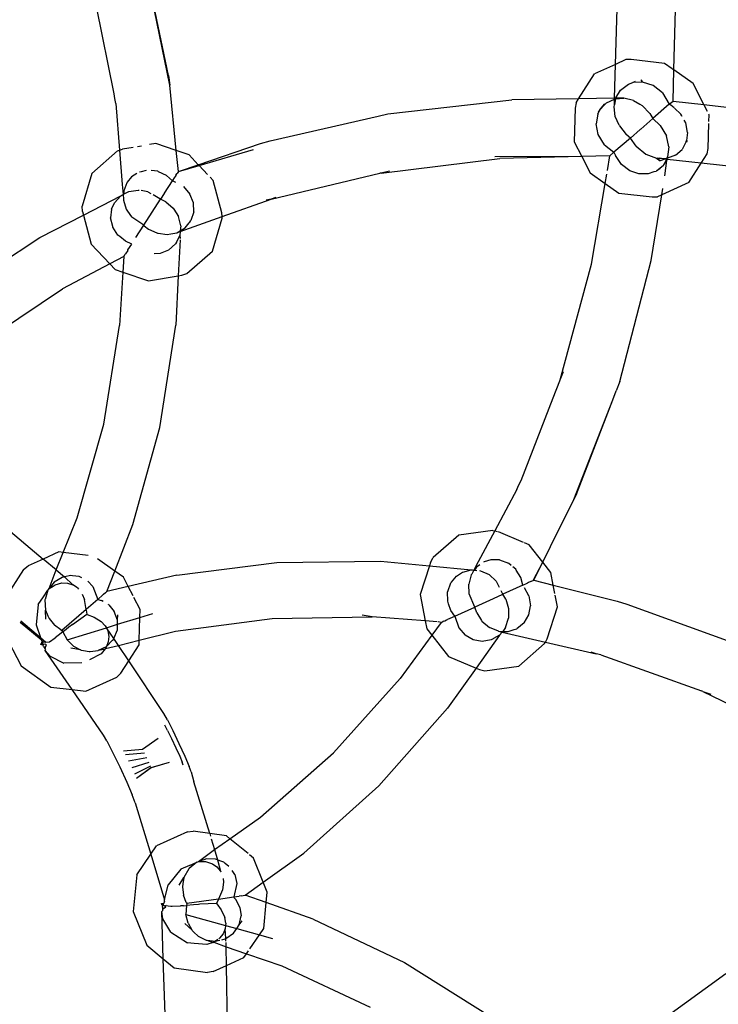
# Model space of a CAD drawing. Extents: x -14490 to 14490, y -8280 to 8280.
# Drawn here: x -10892 to -10834, y 438 to 520 of the extents above; entities that cross this region are included whole.
import ezdxf

# ---------------------------------------------------------------- set-up
doc = ezdxf.new("R2010")
doc.units = 0
doc.layers.get('0').update_dxf_attribs({"linetype": 'CONTINUOUS'})

# ---------------------------------------------------------------- blocks, each defined once
blk = doc.blocks.new('006632')
for p, q in [((-10879.374, 514.648), (-10881.212, 523.729)), ((-10879.491, 515.471), (-10881.212, 523.729)), ((-10837.306, 515.922), (-10837.114, 523.348)), ((-10842.184, 516.389), (-10841.995, 522.325)), ((-10884.003, 513.935), (-10885.481, 521.215)), ((-10842.184, 516.389), (-10843.925, 515.594)), ((-10842.275, 513.554), (-10842.184, 516.389)), ((-10841.327, 516.781), (-10842.184, 516.389)), ((-10840.873, 516.797), (-10841.327, 516.781)), ((-10838.08, 516.47), (-10840.873, 516.797)), ((-10837.443, 516.018), (-10838.08, 516.47)), ((-10879.491, 515.471), (-10879.374, 514.648)), ((-10845.265, 513.509), (-10843.925, 515.594)), ((-10837.306, 515.922), (-10837.418, 516.001)), ((-10837.374, 513.33), (-10837.306, 515.922)), ((-10835.698, 514.781), (-10837.306, 515.922)), ((-10878.832, 509.194), (-10879.374, 514.648)), ((-10841.768, 514.239), (-10841.105, 514.734)), ((-10841.105, 514.734), (-10840.731, 514.867)), ((-10840.731, 514.867), (-10840.518, 514.982)), ((-10839.971, 514.912), (-10840.731, 514.867)), ((-10839.971, 514.912), (-10840.013, 515.101)), ((-10839.914, 514.916), (-10840.013, 515.101)), ((-10839.914, 514.916), (-10839.971, 514.912)), ((-10839.043, 514.636), (-10839.914, 514.916)), ((-10838.254, 514.001), (-10839.043, 514.636)), ((-10834.798, 513.027), (-10835.698, 514.781)), ((-10883.968, 513.529), (-10884.003, 513.935)), ((-10842.152, 513.599), (-10841.768, 514.239)), ((-10838.254, 514.001), (-10837.688, 513.057)), ((-10883.886, 513.112), (-10883.968, 513.529)), ((-10883.886, 513.112), (-10883.572, 509.214)), ((-10861.177, 512.248), (-10850.821, 513.426)), ((-10845.265, 513.509), (-10850.821, 513.426)), ((-10845.47, 513.191), (-10845.552, 512.745)), ((-10845.47, 513.191), (-10845.265, 513.509)), ((-10842.275, 513.554), (-10845.265, 513.509)), ((-10843.486, 512.596), (-10843.086, 513.072)), ((-10843.486, 512.596), (-10843.062, 513.047)), ((-10843.086, 513.072), (-10843.062, 513.047)), ((-10843.044, 513.067), (-10843.086, 513.072)), ((-10843.044, 513.067), (-10843.086, 513.072)), ((-10843.062, 513.047), (-10843.044, 513.067)), ((-10843.044, 513.067), (-10842.927, 513.191)), ((-10842.927, 513.191), (-10842.277, 513.49)), ((-10842.297, 512.844), (-10842.265, 513.01)), ((-10842.277, 513.49), (-10842.275, 513.554)), ((-10842.265, 513.01), (-10842.277, 513.49)), ((-10842.16, 513.555), (-10842.275, 513.554)), ((-10842.169, 513.511), (-10842.265, 513.01)), ((-10842.245, 513.505), (-10842.169, 513.511)), ((-10842.169, 513.511), (-10841.475, 513.566)), ((-10842.16, 513.555), (-10842.169, 513.511)), ((-10842.152, 513.599), (-10842.16, 513.555)), ((-10841.475, 513.566), (-10842.16, 513.555)), ((-10840.691, 513.372), (-10841.475, 513.566)), ((-10840.691, 513.372), (-10840.145, 513.053)), ((-10840.145, 513.053), (-10839.955, 512.942)), ((-10839.955, 512.942), (-10839.322, 512.298)), ((-10837.688, 513.057), (-10839.051, 511.876)), ((-10837.688, 513.057), (-10837.374, 513.33)), ((-10837.476, 512.924), (-10837.688, 513.057)), ((-10837.413, 512.884), (-10837.476, 512.924)), ((-10837.296, 512.773), (-10837.413, 512.884)), ((-10837.374, 513.33), (-10834.798, 513.027)), ((-10834.798, 513.027), (-10827.42, 512.161)), ((-10834.506, 512.457), (-10834.798, 513.027)), ((-10871.009, 510.019), (-10861.989, 512.069)), ((-10861.989, 512.069), (-10861.177, 512.248)), ((-10845.552, 512.745), (-10845.626, 509.933)), ((-10843.668, 512.223), (-10843.807, 511.42)), ((-10843.668, 512.223), (-10843.486, 512.596)), ((-10843.486, 512.596), (-10843.64, 512.431)), ((-10842.195, 512.041), (-10842.297, 512.844)), ((-10841.877, 511.304), (-10842.195, 512.041)), ((-10839.322, 512.298), (-10839.051, 511.876)), ((-10836.737, 512.244), (-10837.247, 512.727)), ((-10836.65, 512.088), (-10836.737, 512.244)), ((-10836.624, 512.04), (-10836.65, 512.088)), ((-10834.365, 512.183), (-10834.391, 512.234)), ((-10834.38, 511.632), (-10834.365, 512.183)), ((-10843.632, 510.531), (-10843.807, 511.42)), ((-10841.877, 511.304), (-10841.854, 511.251)), ((-10841.854, 511.251), (-10841.285, 510.533)), ((-10839.051, 511.876), (-10840.079, 510.985)), ((-10839.051, 511.876), (-10838.44, 511.289)), ((-10838.44, 511.289), (-10837.923, 510.41)), ((-10836.32, 511.496), (-10836.452, 511.733)), ((-10836.166, 510.706), (-10836.32, 511.496)), ((-10834.439, 509.372), (-10834.385, 511.443)), ((-10843.101, 509.683), (-10843.632, 510.531)), ((-10840.939, 510.24), (-10841.285, 510.533)), ((-10840.116, 510.953), (-10840.939, 510.24)), ((-10840.079, 510.985), (-10840.116, 510.953)), ((-10837.722, 509.492), (-10837.923, 510.41)), ((-10836.166, 510.706), (-10836.258, 510.046)), ((-10881.742, 509.572), (-10882.061, 509.518)), ((-10880.533, 509.778), (-10881.07, 509.687)), ((-10878.832, 509.194), (-10880.533, 509.778)), ((-10876.993, 508.012), (-10871.806, 509.784)), ((-10871.806, 509.784), (-10871.009, 510.019)), ((-10845.626, 509.933), (-10844.996, 508.704)), ((-10843.101, 509.683), (-10842.308, 509.054)), ((-10840.939, 510.24), (-10842.308, 509.054)), ((-10840.45, 509.551), (-10840.939, 510.24)), ((-10836.272, 509.943), (-10836.625, 509.283)), ((-10836.272, 509.943), (-10836.258, 510.046)), ((-10836.272, 509.943), (-10836.201, 509.953)), ((-10836.258, 510.046), (-10836.201, 509.953)), ((-10883.732, 509.159), (-10885.89, 507.288)), ((-10883.732, 509.159), (-10883.572, 509.214)), ((-10883.572, 509.214), (-10883.309, 509.305)), ((-10883.572, 509.214), (-10883.341, 506.348)), ((-10882.416, 509.457), (-10883.309, 509.305)), ((-10878.658, 507.443), (-10878.832, 509.194)), ((-10877.768, 508.828), (-10878.832, 509.194)), ((-10876.993, 508.012), (-10877.768, 508.828)), ((-10876.929, 507.945), (-10872.377, 509.269)), ((-10842.646, 508.761), (-10844.996, 508.704)), ((-10842.856, 507.516), (-10842.646, 508.761)), ((-10842.646, 508.761), (-10842.308, 509.054)), ((-10842.308, 509.054), (-10842.189, 508.784)), ((-10841.666, 508.031), (-10842.189, 508.784)), ((-10840.45, 509.551), (-10839.645, 508.898)), ((-10839.645, 508.898), (-10838.754, 508.557)), ((-10837.187, 508.796), (-10837.843, 508.563)), ((-10837.722, 509.492), (-10837.827, 508.664)), ((-10837.187, 508.796), (-10836.625, 509.283)), ((-10835.026, 508.138), (-10834.52, 508.925)), ((-10834.52, 508.925), (-10834.439, 509.372)), ((-10878.658, 507.443), (-10876.993, 508.012)), ((-10878.658, 507.443), (-10876.929, 507.945)), ((-10876.929, 507.945), (-10876.993, 508.012)), ((-10876.224, 507.203), (-10876.929, 507.945)), ((-10861.724, 507.319), (-10851.822, 508.541)), ((-10844.996, 508.704), (-10852.245, 508.672)), ((-10844.996, 508.704), (-10851.822, 508.541)), ((-10844.996, 508.704), (-10844.293, 507.334)), ((-10840.995, 507.512), (-10841.666, 508.031)), ((-10838.754, 508.557), (-10838.725, 508.556)), ((-10838.754, 508.557), (-10838.441, 508.346)), ((-10838.754, 507.493), (-10838.188, 507.983)), ((-10838.725, 508.556), (-10838.487, 508.55)), ((-10838.441, 508.346), (-10838.725, 508.556)), ((-10838.487, 508.55), (-10837.914, 508.538)), ((-10838.072, 508.48), (-10838.487, 508.55)), ((-10838.188, 507.983), (-10838.442, 507.713)), ((-10838.072, 508.48), (-10838.441, 508.346)), ((-10838.142, 508.012), (-10838.188, 507.983)), ((-10838.188, 507.983), (-10838.142, 508.012)), ((-10837.961, 508.411), (-10838.142, 508.012)), ((-10838.142, 508.012), (-10837.887, 508.353)), ((-10838.077, 507.08), (-10837.887, 508.353)), ((-10837.914, 508.538), (-10838.072, 508.48)), ((-10837.933, 508.464), (-10838.072, 508.48)), ((-10837.933, 508.464), (-10837.961, 508.411)), ((-10837.914, 508.538), (-10837.933, 508.464)), ((-10837.86, 508.456), (-10837.933, 508.464)), ((-10837.827, 508.664), (-10837.914, 508.538)), ((-10837.914, 508.538), (-10837.889, 508.546)), ((-10837.889, 508.546), (-10837.843, 508.563)), ((-10837.86, 508.456), (-10837.889, 508.546)), ((-10837.887, 508.353), (-10837.86, 508.456)), ((-10835.026, 508.138), (-10837.86, 508.456)), ((-10837.843, 508.563), (-10837.827, 508.664)), ((-10836.065, 506.523), (-10835.026, 508.138)), ((-10829.128, 507.475), (-10835.026, 508.138)), ((-10885.89, 507.288), (-10886.696, 504.547)), ((-10882.122, 507.271), (-10882.554, 506.996)), ((-10881.748, 507.43), (-10881.893, 507.398)), ((-10881.33, 507.523), (-10881.748, 507.43)), ((-10880.363, 507.46), (-10880.915, 507.53)), ((-10880.302, 507.43), (-10880.363, 507.46)), ((-10879.635, 507.104), (-10880.302, 507.43)), ((-10879.155, 506.669), (-10879.635, 507.104)), ((-10878.874, 507.107), (-10878.926, 507.025)), ((-10878.857, 507.132), (-10878.874, 507.107)), ((-10878.857, 507.132), (-10878.759, 507.285)), ((-10878.658, 507.443), (-10878.759, 507.285)), ((-10870.915, 505.14), (-10861.84, 507.305)), ((-10861.724, 507.319), (-10861.84, 507.305)), ((-10861.028, 507.484), (-10861.724, 507.319)), ((-10844.293, 507.334), (-10843.036, 506.443)), ((-10843.036, 506.443), (-10842.903, 507.235)), ((-10840.237, 507.243), (-10840.995, 507.512)), ((-10839.463, 507.238), (-10840.237, 507.243)), ((-10838.983, 507.411), (-10839.463, 507.238)), ((-10838.781, 507.458), (-10838.983, 507.411)), ((-10838.754, 507.493), (-10838.781, 507.458)), ((-10838.754, 507.493), (-10838.781, 507.458)), ((-10838.754, 507.493), (-10838.442, 507.713)), ((-10883.341, 506.348), (-10883.267, 505.517)), ((-10882.951, 506.49), (-10883.213, 505.839)), ((-10882.924, 506.557), (-10882.951, 506.49)), ((-10882.554, 506.996), (-10882.924, 506.557)), ((-10879.823, 505.63), (-10879.155, 506.669)), ((-10879.139, 506.693), (-10879.155, 506.669)), ((-10878.881, 506.526), (-10879.155, 506.669)), ((-10878.997, 506.914), (-10879.139, 506.693)), ((-10878.926, 507.025), (-10878.997, 506.914)), ((-10875.754, 506.707), (-10876.001, 506.968)), ((-10875.032, 503.985), (-10875.754, 506.707)), ((-10844.17, 499.71), (-10843.036, 506.443)), ((-10843.036, 506.443), (-10841.91, 505.645)), ((-10836.065, 506.523), (-10838.327, 505.489)), ((-10883.46, 505.413), (-10883.368, 505.461)), ((-10883.368, 505.461), (-10883.267, 505.517)), ((-10883.267, 505.517), (-10883.222, 505.54)), ((-10883.267, 505.517), (-10883.235, 505.134)), ((-10883.222, 505.54), (-10882.779, 505.769)), ((-10883.217, 505.716), (-10883.222, 505.54)), ((-10883.213, 505.839), (-10883.217, 505.716)), ((-10882.779, 505.769), (-10882.005, 505.888)), ((-10882.005, 505.888), (-10881.934, 505.877)), ((-10881.199, 505.757), (-10881.77, 505.85)), ((-10881.199, 505.757), (-10880.946, 505.606)), ((-10880.207, 505.168), (-10880.769, 505.501)), ((-10879.838, 505.606), (-10880.144, 505.13)), ((-10879.823, 505.63), (-10879.838, 505.606)), ((-10878.233, 506.186), (-10877.687, 505.566)), ((-10877.394, 504.836), (-10877.687, 505.566)), ((-10841.91, 505.645), (-10839.116, 505.318)), ((-10839.192, 500.005), (-10838.327, 505.489)), ((-10838.327, 505.489), (-10838.663, 505.336)), ((-10838.327, 505.489), (-10838.242, 506.031)), ((-10886.576, 503.808), (-10883.46, 505.413)), ((-10884.223, 504.299), (-10883.98, 504.841)), ((-10883.98, 504.841), (-10883.46, 505.413)), ((-10883.235, 505.134), (-10883.238, 505.063)), ((-10883.238, 505.063), (-10883.004, 504.304)), ((-10881.541, 502.956), (-10880.144, 505.13)), ((-10880.207, 505.168), (-10880.144, 505.13)), ((-10879.712, 504.909), (-10880.144, 505.13)), ((-10879.712, 504.909), (-10879.1, 504.39)), ((-10877.364, 504.071), (-10877.394, 504.836)), ((-10875.002, 503.682), (-10870.915, 505.14)), ((-10870.915, 505.14), (-10871.328, 505.042)), ((-10870.531, 505.277), (-10870.915, 505.14)), ((-10839.116, 505.318), (-10838.663, 505.336)), ((-10890.226, 501.923), (-10886.576, 503.808)), ((-10886.654, 504.103), (-10886.696, 504.547)), ((-10886.654, 504.103), (-10886.576, 503.808)), ((-10886.576, 503.808), (-10885.932, 501.38)), ((-10884.223, 504.299), (-10884.307, 503.585)), ((-10883.004, 504.304), (-10882.638, 503.781)), ((-10879.1, 504.39), (-10879.046, 504.308)), ((-10879.046, 504.308), (-10878.657, 503.698)), ((-10877.364, 504.071), (-10877.602, 503.343)), ((-10875.002, 503.682), (-10875.032, 503.985)), ((-10884.135, 502.841), (-10884.307, 503.585)), ((-10882.638, 503.781), (-10882.527, 503.624)), ((-10881.541, 502.956), (-10882.527, 503.624)), ((-10878.459, 502.905), (-10878.657, 503.698)), ((-10878.508, 502.431), (-10875.002, 503.682)), ((-10878.093, 502.737), (-10877.757, 503.152)), ((-10877.757, 503.152), (-10877.702, 503.22)), ((-10877.702, 503.22), (-10877.602, 503.343)), ((-10875.794, 500.799), (-10874.988, 503.54)), ((-10874.988, 503.54), (-10875.002, 503.682)), ((-10884.125, 502.8), (-10884.135, 502.841)), ((-10883.698, 502.141), (-10884.125, 502.8)), ((-10882.201, 501.929), (-10881.541, 502.956)), ((-10881.541, 502.956), (-10881.498, 502.922)), ((-10881.498, 502.922), (-10881.145, 502.643)), ((-10881.145, 502.643), (-10880.457, 502.322)), ((-10880.457, 502.322), (-10880.403, 502.297)), ((-10880.403, 502.297), (-10880.336, 502.288)), ((-10880.336, 502.288), (-10879.588, 502.184)), ((-10879.588, 502.184), (-10879.294, 502.239)), ((-10879.294, 502.239), (-10878.784, 502.333)), ((-10878.784, 502.333), (-10878.501, 502.498)), ((-10878.784, 502.333), (-10878.508, 502.431)), ((-10878.508, 502.431), (-10878.543, 502.103)), ((-10878.501, 502.498), (-10878.508, 502.431)), ((-10878.459, 502.905), (-10878.501, 502.498)), ((-10878.501, 502.498), (-10878.093, 502.737)), ((-10897.442, 497.164), (-10890.226, 501.923)), ((-10885.932, 501.38), (-10884.376, 499.742)), ((-10883.535, 502.006), (-10883.698, 502.141)), ((-10883.055, 501.63), (-10883.535, 502.006)), ((-10882.546, 501.392), (-10883.055, 501.63)), ((-10882.862, 500.901), (-10882.546, 501.392)), ((-10878.898, 501.401), (-10879.466, 500.881)), ((-10878.821, 501.552), (-10878.898, 501.401)), ((-10878.808, 501.578), (-10878.821, 501.552)), ((-10878.543, 502.103), (-10878.808, 501.578)), ((-10878.518, 501.732), (-10878.668, 498.731)), ((-10878.543, 502.103), (-10878.512, 501.842)), ((-10883.207, 500.363), (-10883.092, 500.542)), ((-10883.069, 500.579), (-10883.092, 500.542)), ((-10882.886, 500.863), (-10883.069, 500.579)), ((-10882.886, 500.863), (-10882.862, 500.901)), ((-10880.171, 500.593), (-10880.669, 500.57)), ((-10879.466, 500.881), (-10880.171, 500.593)), ((-10877.952, 498.928), (-10875.794, 500.799)), ((-10884.376, 499.742), (-10888.316, 497.646)), ((-10883.207, 500.363), (-10884.376, 499.742)), ((-10884.376, 499.742), (-10883.917, 499.258)), ((-10883.207, 500.363), (-10883.287, 499.042)), ((-10846.796, 490.052), (-10844.17, 499.71)), ((-10841.832, 489.922), (-10839.192, 500.005)), ((-10883.917, 499.258), (-10883.287, 499.042)), ((-10883.287, 499.042), (-10883.557, 494.587)), ((-10883.287, 499.042), (-10881.151, 498.307)), ((-10878.374, 498.781), (-10877.952, 498.928)), ((-10881.151, 498.307), (-10878.668, 498.731)), ((-10878.668, 498.731), (-10878.873, 494.627)), ((-10878.668, 498.731), (-10878.374, 498.781)), ((-10895.258, 493.021), (-10888.316, 497.646)), ((-10884.88, 486.351), (-10883.557, 494.587)), ((-10880.204, 486.086), (-10878.873, 494.627)), ((-10846.796, 490.052), (-10846.526, 490.748)), ((-10847.379, 488.555), (-10846.819, 489.97)), ((-10846.819, 489.97), (-10846.796, 490.052)), ((-10841.832, 489.922), (-10842.125, 489.144)), ((-10842.416, 488.395), (-10842.125, 489.144)), ((-10850.063, 481.655), (-10847.379, 488.555)), ((-10845.665, 480.056), (-10842.416, 488.395)), ((-10845.437, 480.508), (-10842.416, 488.395)), ((-10887.093, 478.543), (-10884.88, 486.351)), ((-10882.444, 477.973), (-10880.204, 486.086)), ((-10850.253, 481.295), (-10850.063, 481.655)), ((-10850.409, 480.9), (-10852.252, 477.451)), ((-10850.409, 480.9), (-10850.253, 481.295)), ((-10845.783, 479.753), (-10845.665, 480.056)), ((-10845.437, 480.508), (-10845.665, 480.056)), ((-10846.953, 477.455), (-10845.783, 479.753)), ((-10888.265, 475.645), (-10887.093, 478.543)), ((-10893.375, 478.013), (-10889.928, 475.098)), ((-10883.962, 474.098), (-10882.444, 477.973)), ((-10855.244, 477.084), (-10857.403, 475.214)), ((-10852.417, 477.491), (-10855.244, 477.084)), ((-10852.252, 477.451), (-10853.636, 474.861)), ((-10852.417, 477.491), (-10852.252, 477.451)), ((-10852.252, 477.451), (-10852.021, 477.394)), ((-10849.868, 476.485), (-10851.933, 477.364)), ((-10848.251, 474.84), (-10846.953, 477.455)), ((-10849.391, 476.282), (-10849.772, 476.444)), ((-10848.251, 474.84), (-10849.391, 476.282)), ((-10889.928, 475.098), (-10891.198, 474.518)), ((-10888.637, 475.688), (-10889.928, 475.098)), ((-10888.854, 474.189), (-10889.928, 475.098)), ((-10888.854, 474.189), (-10888.265, 475.645)), ((-10888.265, 475.645), (-10888.637, 475.688)), ((-10886.184, 475.401), (-10888.265, 475.645)), ((-10883.962, 474.098), (-10885.408, 475.123)), ((-10857.609, 474.817), (-10857.403, 475.214)), ((-10891.574, 474.219), (-10891.198, 474.518)), ((-10878.784, 473.75), (-10870.436, 474.813)), ((-10870.436, 474.813), (-10861.792, 474.915)), ((-10861.792, 474.915), (-10857.702, 474.527)), ((-10857.702, 474.527), (-10858.473, 472.135)), ((-10857.609, 474.817), (-10857.702, 474.527)), ((-10857.702, 474.527), (-10854.213, 474.192)), ((-10853.636, 474.861), (-10853.994, 474.176)), ((-10853.775, 474.417), (-10853.945, 474.171)), ((-10853.49, 474.619), (-10853.775, 474.417)), ((-10853.144, 474.865), (-10853.185, 474.835)), ((-10852.595, 475.035), (-10853.144, 474.865)), ((-10851.943, 475.032), (-10852.595, 475.035)), ((-10851.868, 475.031), (-10851.943, 475.032)), ((-10851.868, 475.031), (-10851.118, 474.756)), ((-10850.892, 474.567), (-10851.118, 474.756)), ((-10850.501, 474.24), (-10850.744, 474.444)), ((-10850.466, 474.182), (-10850.501, 474.24)), ((-10849.064, 473.309), (-10848.251, 474.84)), ((-10848.996, 473.34), (-10848.251, 474.84)), ((-10847.578, 473.987), (-10848.251, 474.84)), ((-10891.574, 474.219), (-10893.103, 471.842)), ((-10889.445, 472.626), (-10888.854, 474.189)), ((-10888.347, 473.562), (-10889.014, 473.157)), ((-10888.854, 474.189), (-10888.159, 473.602)), ((-10888.159, 473.602), (-10888.347, 473.562)), ((-10887.633, 473.714), (-10888.159, 473.602)), ((-10888.159, 473.602), (-10887.469, 472.953)), ((-10887.49, 473.697), (-10887.633, 473.714)), ((-10886.934, 473.631), (-10887.49, 473.697)), ((-10886.71, 473.527), (-10886.934, 473.631)), ((-10884.636, 472.376), (-10883.962, 474.098)), ((-10883.24, 473.586), (-10883.962, 474.098)), ((-10882.837, 472.799), (-10883.24, 473.586)), ((-10878.784, 473.75), (-10882.837, 472.799)), ((-10855.87, 473.166), (-10855.457, 473.669)), ((-10855.457, 473.669), (-10854.96, 473.993)), ((-10854.96, 473.993), (-10854.91, 474.006)), ((-10854.91, 474.006), (-10854.213, 474.192)), ((-10854.215, 473.778), (-10854.43, 473.013)), ((-10854.175, 473.837), (-10854.215, 473.778)), ((-10854.213, 474.192), (-10854.11, 474.183)), ((-10853.994, 474.176), (-10854.175, 473.837)), ((-10854.11, 474.183), (-10853.994, 474.176)), ((-10853.994, 474.176), (-10853.945, 474.171)), ((-10853.945, 474.171), (-10853.737, 474.152)), ((-10853.534, 474.132), (-10853.448, 474.124)), ((-10853.448, 474.124), (-10852.733, 473.806)), ((-10852.733, 473.806), (-10852.125, 473.259)), ((-10850.081, 473.547), (-10850.466, 474.182)), ((-10849.912, 472.922), (-10850.081, 473.547)), ((-10847.376, 472.927), (-10847.578, 473.987)), ((-10889.484, 472.568), (-10889.445, 472.626)), ((-10889.014, 473.157), (-10889.445, 472.626)), ((-10889.445, 472.626), (-10889.117, 472.831)), ((-10889.117, 472.831), (-10888.947, 472.939)), ((-10888.947, 472.939), (-10888.373, 473.101)), ((-10888.373, 473.101), (-10887.914, 473.093)), ((-10887.914, 473.093), (-10887.469, 472.953)), ((-10887.076, 472.686), (-10887.469, 472.953)), ((-10887.076, 472.686), (-10886.978, 472.57)), ((-10885.78, 472.814), (-10886.224, 473.252)), ((-10885.78, 472.814), (-10885.382, 471.73)), ((-10882.837, 472.799), (-10884.636, 472.376)), ((-10882.439, 472.024), (-10882.837, 472.799)), ((-10856.171, 472.394), (-10855.914, 473.112)), ((-10855.914, 473.112), (-10855.87, 473.166)), ((-10854.396, 472.183), (-10854.43, 473.013)), ((-10852.125, 473.259), (-10851.876, 472.762)), ((-10849.912, 472.922), (-10851.576, 472.162)), ((-10849.912, 472.922), (-10849.559, 473.083)), ((-10849.398, 472.018), (-10849.782, 472.692)), ((-10849.527, 473.097), (-10849.559, 473.083)), ((-10849.439, 473.138), (-10849.527, 473.097)), ((-10849.247, 473.226), (-10849.439, 473.138)), ((-10849.201, 473.246), (-10849.247, 473.226)), ((-10849.201, 473.246), (-10849.064, 473.309)), ((-10848.996, 473.34), (-10849.064, 473.309)), ((-10848.996, 473.34), (-10847.376, 472.927)), ((-10847.376, 472.927), (-10842.046, 471.569)), ((-10847.239, 472.207), (-10847.376, 472.927)), ((-10890.346, 471.297), (-10889.907, 471.943)), ((-10889.907, 471.943), (-10889.537, 472.501)), ((-10889.537, 472.501), (-10889.781, 471.723)), ((-10889.537, 472.501), (-10889.484, 472.568)), ((-10886.695, 472.172), (-10886.481, 471.722)), ((-10885.382, 471.73), (-10884.96, 472.096)), ((-10884.898, 472.15), (-10884.96, 472.096)), ((-10884.742, 472.285), (-10884.898, 472.15)), ((-10884.69, 472.33), (-10884.742, 472.285)), ((-10884.69, 472.33), (-10884.636, 472.376)), ((-10881.851, 470.877), (-10882.367, 471.882)), ((-10858.473, 472.135), (-10858.054, 469.937)), ((-10856.186, 472.354), (-10856.171, 472.394)), ((-10856.182, 471.569), (-10856.186, 472.354)), ((-10853.927, 471.088), (-10854.396, 472.183)), ((-10852.401, 471.785), (-10853.927, 471.088)), ((-10852.369, 471.799), (-10852.401, 471.785)), ((-10852.369, 471.799), (-10851.576, 472.162)), ((-10851.576, 472.162), (-10851.717, 472.443)), ((-10851.332, 471.742), (-10851.576, 472.162)), ((-10849.398, 472.018), (-10849.275, 471.2)), ((-10847.031, 471.115), (-10847.213, 472.072)), ((-10890.346, 471.297), (-10890.532, 469.609)), ((-10889.781, 471.723), (-10889.795, 471.679)), ((-10889.795, 471.679), (-10889.743, 470.842)), ((-10886.355, 470.887), (-10886.481, 471.722)), ((-10885.382, 471.73), (-10886.355, 470.887)), ((-10885.382, 471.73), (-10885.076, 471.63)), ((-10884.94, 471.55), (-10885.076, 471.63)), ((-10884.466, 471.271), (-10884.524, 471.305)), ((-10884.466, 471.271), (-10884, 470.729)), ((-10856.119, 471.367), (-10856.182, 471.569)), ((-10855.918, 470.791), (-10856.119, 471.367)), ((-10855.597, 470.325), (-10853.927, 471.088)), ((-10853.763, 470.61), (-10853.927, 471.088)), ((-10851.332, 471.742), (-10851.099, 470.975)), ((-10851.099, 470.975), (-10851.097, 470.876)), ((-10849.422, 470.427), (-10849.275, 471.2)), ((-10847.895, 468.435), (-10847.031, 471.115)), ((-10842.046, 471.569), (-10841.248, 471.336)), ((-10841.248, 471.336), (-10832.552, 468.184)), ((-10889.743, 470.842), (-10889.541, 470.362)), ((-10889.726, 470.09), (-10889.743, 470.842)), ((-10889.541, 470.362), (-10889.437, 470.121)), ((-10889.437, 470.121), (-10888.993, 469.579)), ((-10886.355, 470.887), (-10888.372, 469.139)), ((-10887.491, 469.638), (-10886.296, 470.491)), ((-10886.345, 470.818), (-10886.296, 470.491)), ((-10886.296, 470.491), (-10886.264, 470.479)), ((-10886.264, 470.479), (-10885.668, 470.253)), ((-10885.668, 470.253), (-10885.086, 469.88)), ((-10883.733, 470.008), (-10884, 470.729)), ((-10883.739, 469.647), (-10881.868, 470.223)), ((-10883.733, 470.008), (-10883.707, 470.447)), ((-10881.918, 468.313), (-10881.868, 470.223)), ((-10881.868, 470.223), (-10881.851, 470.877)), ((-10881.868, 470.223), (-10880.79, 470.555)), ((-10878.883, 469.067), (-10870.839, 470.146)), ((-10870.839, 470.146), (-10862.498, 470.284)), ((-10862.498, 470.284), (-10863.321, 470.4)), ((-10858.054, 469.937), (-10862.498, 470.284)), ((-10855.624, 470.313), (-10856.19, 470.055)), ((-10855.597, 470.325), (-10855.918, 470.791)), ((-10855.624, 470.313), (-10855.597, 470.325)), ((-10855.597, 470.325), (-10855.252, 469.36)), ((-10853.763, 470.61), (-10853.358, 469.969)), ((-10851.362, 469.379), (-10851.1, 470.153)), ((-10851.097, 470.876), (-10851.1, 470.153)), ((-10849.811, 469.768), (-10849.422, 470.427)), ((-10891.844, 469.821), (-10890.102, 468.39)), ((-10891.793, 469.93), (-10890.157, 468.546)), ((-10890.532, 469.609), (-10890.157, 468.546)), ((-10888.455, 469.184), (-10888.993, 469.579)), ((-10887.79, 469.407), (-10888.027, 469.221)), ((-10887.943, 468.351), (-10884.652, 469.365)), ((-10887.491, 469.638), (-10887.79, 469.407)), ((-10884.759, 469.525), (-10885.086, 469.88)), ((-10884.759, 469.525), (-10884.652, 469.365)), ((-10884.652, 469.365), (-10883.739, 469.647)), ((-10884.652, 469.365), (-10884.541, 469.101)), ((-10884.049, 468.463), (-10884.652, 469.365)), ((-10883.747, 469.179), (-10883.739, 469.647)), ((-10883.739, 469.647), (-10883.733, 470.008)), ((-10857.054, 469.859), (-10858.054, 469.937)), ((-10858.054, 469.937), (-10857.926, 469.262)), ((-10856.731, 469.808), (-10857.512, 468.739)), ((-10856.731, 469.808), (-10856.983, 469.853)), ((-10856.731, 469.808), (-10856.683, 469.83)), ((-10856.683, 469.83), (-10856.592, 469.871)), ((-10856.498, 469.914), (-10856.592, 469.871)), ((-10856.498, 469.914), (-10856.431, 469.945)), ((-10856.431, 469.945), (-10856.281, 470.013)), ((-10856.281, 470.013), (-10856.19, 470.055)), ((-10855.252, 469.36), (-10854.722, 468.747)), ((-10853.358, 469.969), (-10853.326, 469.919)), ((-10853.326, 469.919), (-10852.701, 469.383)), ((-10851.945, 469.074), (-10852.701, 469.383)), ((-10851.362, 469.379), (-10851.591, 469.059)), ((-10849.811, 469.768), (-10850.405, 469.284)), ((-10893.18, 468.901), (-10891.785, 466.182)), ((-10890.102, 468.39), (-10890.157, 468.546)), ((-10890.157, 468.546), (-10889.714, 468.172)), ((-10889.415, 468.19), (-10888.94, 468.516)), ((-10888.676, 468.715), (-10888.94, 468.516)), ((-10888.439, 468.898), (-10888.676, 468.715)), ((-10888.455, 469.184), (-10888.372, 469.139)), ((-10888.402, 468.928), (-10888.439, 468.898)), ((-10888.3, 469.007), (-10888.402, 468.928)), ((-10888.372, 469.139), (-10888.3, 469.007)), ((-10888.234, 469.059), (-10888.3, 469.007)), ((-10888.3, 469.007), (-10887.943, 468.351)), ((-10888.027, 469.221), (-10888.234, 469.059)), ((-10884.541, 469.101), (-10884.457, 468.643)), ((-10884.457, 468.643), (-10884.506, 468.189)), ((-10884.049, 468.463), (-10883.747, 469.179)), ((-10881.918, 468.313), (-10878.883, 469.067)), ((-10857.512, 468.739), (-10860.147, 465.137)), ((-10857.926, 469.262), (-10857.512, 468.739)), ((-10857.512, 468.739), (-10856.113, 466.966)), ((-10854.052, 468.36), (-10854.722, 468.747)), ((-10851.866, 468.75), (-10853.794, 465.98)), ((-10851.866, 468.75), (-10852.373, 468.451)), ((-10851.945, 469.074), (-10851.632, 469.001)), ((-10851.945, 469.074), (-10851.591, 469.059)), ((-10851.632, 469.001), (-10851.866, 468.75)), ((-10851.591, 469.059), (-10851.632, 469.001)), ((-10851.632, 469.001), (-10848.034, 468.164)), ((-10851.591, 469.059), (-10851.145, 469.04)), ((-10851.145, 469.04), (-10850.638, 469.208)), ((-10850.638, 469.208), (-10850.405, 469.284)), ((-10890.149, 468.001), (-10890.116, 468.019)), ((-10890.086, 467.936), (-10890.149, 468.001)), ((-10890.116, 468.019), (-10890.085, 468.052)), ((-10890.116, 468.019), (-10890.085, 468.052)), ((-10889.972, 467.961), (-10890.116, 468.019)), ((-10890.086, 467.936), (-10890.116, 468.019)), ((-10890.022, 468.278), (-10890.102, 468.39)), ((-10889.749, 467.986), (-10890.086, 467.936)), ((-10889.972, 467.961), (-10890.086, 467.936)), ((-10889.972, 467.961), (-10890.086, 467.936)), ((-10890.085, 468.052), (-10890.013, 468.219)), ((-10889.972, 467.961), (-10890.085, 468.052)), ((-10890.013, 468.219), (-10890.022, 468.278)), ((-10890.013, 468.219), (-10889.972, 467.961)), ((-10889.942, 468.157), (-10890.013, 468.219)), ((-10889.972, 467.961), (-10889.771, 468.006)), ((-10889.749, 467.986), (-10889.972, 467.961)), ((-10889.922, 467.794), (-10889.972, 467.961)), ((-10889.714, 468.172), (-10889.942, 468.157)), ((-10889.922, 467.794), (-10889.809, 467.62)), ((-10889.686, 467.934), (-10889.809, 467.62)), ((-10889.771, 468.006), (-10889.725, 467.966)), ((-10889.749, 467.986), (-10889.771, 468.006)), ((-10889.771, 468.006), (-10889.725, 467.966)), ((-10889.725, 467.966), (-10889.749, 467.986)), ((-10889.686, 467.934), (-10889.725, 467.966)), ((-10889.714, 468.172), (-10889.415, 468.19)), ((-10887.943, 468.351), (-10887.54, 467.961)), ((-10886.83, 467.529), (-10887.624, 467.664)), ((-10887.54, 467.961), (-10887.4, 467.825)), ((-10887.4, 467.825), (-10886.83, 467.529)), ((-10885.314, 467.482), (-10884.658, 467.797)), ((-10884.738, 467.641), (-10883.66, 467.881)), ((-10884.658, 467.797), (-10884.738, 467.641)), ((-10884.658, 467.797), (-10884.145, 468.325)), ((-10884.506, 468.189), (-10884.658, 467.797)), ((-10884.145, 468.325), (-10884.079, 468.393)), ((-10884.079, 468.393), (-10884.049, 468.463)), ((-10883.66, 467.881), (-10884.049, 468.463)), ((-10883.66, 467.881), (-10881.918, 468.313)), ((-10882.798, 466.591), (-10883.66, 467.881)), ((-10882.798, 466.591), (-10881.928, 467.945)), ((-10881.928, 467.945), (-10881.918, 468.313)), ((-10853.303, 468.221), (-10854.052, 468.36)), ((-10852.545, 468.35), (-10853.303, 468.221)), ((-10852.398, 468.436), (-10852.545, 468.35)), ((-10852.373, 468.451), (-10852.398, 468.436)), ((-10850.258, 466.167), (-10848.099, 468.037)), ((-10848.099, 468.037), (-10848.034, 468.164)), ((-10848.034, 468.164), (-10847.895, 468.435)), ((-10848.034, 468.164), (-10843.807, 467.181)), ((-10889.809, 467.62), (-10889.751, 467.542)), ((-10889.771, 467.474), (-10889.751, 467.542)), ((-10889.357, 466.986), (-10889.771, 467.474)), ((-10887.526, 464.207), (-10889.771, 467.474)), ((-10889.357, 466.986), (-10888.202, 466.417)), ((-10886.83, 467.529), (-10886.774, 467.5)), ((-10886.774, 467.5), (-10886.58, 467.464)), ((-10886.58, 467.464), (-10886.088, 467.371)), ((-10886.088, 467.371), (-10886.016, 467.38)), ((-10885.11, 467.182), (-10886.059, 466.676)), ((-10886.016, 467.38), (-10885.362, 467.458)), ((-10885.362, 467.458), (-10885.314, 467.482)), ((-10885.314, 467.482), (-10884.767, 467.606)), ((-10884.767, 467.606), (-10885.11, 467.182)), ((-10884.738, 467.641), (-10884.767, 467.606)), ((-10856.113, 466.966), (-10853.794, 465.98)), ((-10843.807, 467.181), (-10844.208, 467.322)), ((-10843.411, 467.089), (-10843.807, 467.181)), ((-10843.411, 467.089), (-10835.002, 464.095)), ((-10891.785, 466.182), (-10889.292, 464.414)), ((-10886.7, 466.426), (-10888.202, 466.417)), ((-10883.451, 465.577), (-10882.798, 466.591)), ((-10879.867, 462.206), (-10882.798, 466.591)), ((-10853.085, 465.759), (-10850.258, 466.167)), ((-10886.37, 464.072), (-10883.8, 465.247)), ((-10883.451, 465.577), (-10883.8, 465.247)), ((-10853.794, 465.98), (-10856.186, 462.639)), ((-10853.794, 465.98), (-10853.52, 465.864)), ((-10853.52, 465.864), (-10853.085, 465.759)), ((-10889.292, 464.414), (-10887.526, 464.207)), ((-10865.714, 458.924), (-10860.147, 465.137)), ((-10884.913, 460.405), (-10887.526, 464.207)), ((-10887.526, 464.207), (-10886.37, 464.072)), ((-10834.895, 464.044), (-10835.002, 464.095)), ((-10834.895, 464.044), (-10834.223, 463.807)), ((-10834.895, 464.044), (-10825.907, 459.719)), ((-10879.572, 461.675), (-10879.867, 462.206)), ((-10861.923, 456.173), (-10856.186, 462.639)), ((-10879.552, 460.784), (-10879.793, 461.237)), ((-10879.572, 461.675), (-10879.124, 460.783)), ((-10884.627, 459.915), (-10884.913, 460.405)), ((-10879.552, 460.784), (-10879.22, 460.111)), ((-10879.124, 460.783), (-10878.607, 459.7)), ((-10884.627, 459.915), (-10884.143, 458.967)), ((-10881.653, 459.24), (-10880.333, 460.136)), ((-10879.22, 460.111), (-10878.862, 459.35)), ((-10878.607, 459.7), (-10878.121, 458.634)), ((-10884.143, 458.967), (-10883.552, 457.743)), ((-10883.241, 459.098), (-10881.653, 459.24)), ((-10881.486, 458.906), (-10883.054, 458.744)), ((-10878.862, 459.35), (-10878.545, 458.643)), ((-10878.545, 458.643), (-10878.331, 458.128)), ((-10878.121, 458.634), (-10877.759, 457.788)), ((-10871.797, 453.552), (-10865.714, 458.924)), ((-10881.296, 458.507), (-10882.804, 458.234)), ((-10881.12, 458.121), (-10882.538, 457.667)), ((-10880.992, 457.819), (-10882.307, 457.15)), ((-10879.43, 458.118), (-10880.962, 457.676)), ((-10879.43, 458.118), (-10880.936, 457.661)), ((-10878.259, 457.901), (-10878.331, 458.128)), ((-10877.59, 457.325), (-10877.759, 457.788)), ((-10883.552, 457.743), (-10882.969, 456.478)), ((-10880.962, 457.676), (-10882.156, 456.783)), ((-10880.936, 457.661), (-10882.156, 456.783)), ((-10877.59, 457.325), (-10877.368, 456.503)), ((-10882.969, 456.478), (-10882.504, 455.414)), ((-10876.042, 452.186), (-10877.368, 456.503)), ((-10868.193, 450.559), (-10861.923, 456.173)), ((-10882.248, 454.754), (-10882.504, 455.414)), ((-10882.248, 454.754), (-10880.959, 450.452)), ((-10874.35, 451.748), (-10871.797, 453.552)), ((-10877.904, 452.338), (-10880.475, 451.164)), ((-10877.904, 452.338), (-10877.426, 452.385)), ((-10876.042, 452.186), (-10877.426, 452.385)), ((-10876.042, 452.186), (-10875.979, 451.975)), ((-10874.639, 451.985), (-10876.042, 452.186)), ((-10875.909, 451.745), (-10875.637, 450.839)), ((-10875.637, 450.839), (-10874.35, 451.748)), ((-10874.35, 451.748), (-10874.639, 451.985)), ((-10872.845, 450.511), (-10874.35, 451.748)), ((-10882.13, 448.731), (-10880.959, 450.452)), ((-10880.959, 450.452), (-10880.475, 451.164)), ((-10880.959, 450.452), (-10879.817, 446.637)), ((-10876.974, 449.846), (-10875.637, 450.839)), ((-10875.637, 450.839), (-10875.377, 449.976)), ((-10872.373, 450.124), (-10872.722, 450.411)), ((-10871.567, 448.121), (-10868.193, 450.559)), ((-10877.119, 449.791), (-10877.745, 449.268)), ((-10877.732, 449.522), (-10877.119, 449.791)), ((-10877.119, 449.791), (-10877.036, 449.819)), ((-10877.036, 449.819), (-10876.974, 449.846)), ((-10876.444, 450.021), (-10876.974, 449.846)), ((-10876.974, 449.846), (-10876.588, 449.842)), ((-10876.588, 449.842), (-10876.386, 449.839)), ((-10876.325, 450.06), (-10876.444, 450.021)), ((-10876.386, 449.839), (-10875.815, 449.666)), ((-10875.545, 450.039), (-10876.325, 450.06)), ((-10875.815, 449.666), (-10875.434, 449.411)), ((-10875.377, 449.976), (-10875.545, 450.039)), ((-10875.183, 449.903), (-10875.377, 449.976)), ((-10875.377, 449.976), (-10875.135, 449.053)), ((-10874.862, 449.781), (-10875.183, 449.903)), ((-10874.75, 449.691), (-10874.862, 449.781)), ((-10874.438, 449.433), (-10874.75, 449.691)), ((-10871.567, 448.121), (-10872.373, 450.124)), ((-10878.451, 449.215), (-10879.52, 447.896)), ((-10877.732, 449.522), (-10878.451, 449.215)), ((-10877.78, 449.239), (-10878.189, 448.506)), ((-10877.745, 449.268), (-10877.78, 449.239)), ((-10875.434, 449.411), (-10875.135, 449.053)), ((-10875.135, 449.053), (-10875.105, 448.982)), ((-10875.135, 449.053), (-10875.082, 448.998)), ((-10873.955, 448.762), (-10874.17, 449.1)), ((-10873.955, 448.762), (-10873.789, 448.023)), ((-10882.13, 448.731), (-10882.427, 445.69)), ((-10878.581, 447.864), (-10878.189, 448.506)), ((-10878.279, 447.994), (-10878.322, 447.734)), ((-10878.189, 448.506), (-10878.279, 447.994)), ((-10874.885, 448.139), (-10874.969, 447.483)), ((-10874.923, 448.419), (-10874.885, 448.139)), ((-10873.789, 448.023), (-10874.041, 446.896)), ((-10873.069, 447.035), (-10871.567, 448.121)), ((-10871.236, 447.299), (-10871.567, 448.121)), ((-10879.817, 446.637), (-10879.52, 447.896)), ((-10878.322, 447.734), (-10878.241, 447.039)), ((-10874.969, 447.483), (-10875.315, 446.713)), ((-10871.322, 446.417), (-10871.236, 447.299)), ((-10880.053, 446.334), (-10879.96, 446.358)), ((-10880.053, 446.334), (-10880.004, 446.338)), ((-10880.049, 446.247), (-10880.053, 446.334)), ((-10879.94, 446.207), (-10880.053, 446.334)), ((-10880.004, 446.338), (-10879.96, 446.358)), ((-10879.94, 446.207), (-10880.004, 446.338)), ((-10879.94, 446.207), (-10879.96, 446.358)), ((-10879.811, 446.501), (-10879.94, 446.207)), ((-10879.811, 446.501), (-10879.817, 446.637)), ((-10878.002, 446.415), (-10878.241, 447.039)), ((-10878.002, 446.415), (-10877.957, 446.333)), ((-10877.957, 446.333), (-10877.973, 446.182)), ((-10875.315, 446.713), (-10877.957, 446.333)), ((-10876.862, 446.279), (-10876.975, 446.274)), ((-10875.479, 446.347), (-10876.862, 446.279)), ((-10875.315, 446.713), (-10875.479, 446.347)), ((-10875.479, 446.347), (-10875.459, 446.319)), ((-10875.459, 446.319), (-10875.08, 445.808)), ((-10875.315, 446.713), (-10874.041, 446.896)), ((-10874.041, 446.896), (-10873.595, 446.96)), ((-10873.986, 446.829), (-10874.041, 446.896)), ((-10873.837, 446.647), (-10873.986, 446.829)), ((-10873.518, 446.014), (-10873.837, 446.647)), ((-10873.426, 446.984), (-10873.595, 446.96)), ((-10873.426, 446.984), (-10873.069, 447.035)), ((-10871.322, 446.417), (-10873.069, 447.035)), ((-10871.531, 444.269), (-10871.322, 446.417)), ((-10867.398, 445.028), (-10871.322, 446.417)), ((-10882.427, 445.69), (-10881.286, 442.856)), ((-10880.049, 446.247), (-10879.94, 446.207)), ((-10879.94, 446.207), (-10880.049, 446.247)), ((-10879.738, 446.108), (-10880.049, 446.247)), ((-10880.034, 445.688), (-10879.981, 445.734)), ((-10879.949, 445.054), (-10880.034, 445.688)), ((-10879.911, 441.726), (-10880.034, 445.688)), ((-10879.988, 446.039), (-10879.94, 446.207)), ((-10879.988, 446.039), (-10879.987, 445.832)), ((-10879.713, 446.029), (-10879.987, 445.832)), ((-10879.987, 445.832), (-10879.981, 445.734)), ((-10879.94, 446.207), (-10879.746, 446.135)), ((-10879.738, 446.108), (-10879.94, 446.207)), ((-10879.746, 446.135), (-10879.729, 446.078)), ((-10879.738, 446.108), (-10879.746, 446.135)), ((-10879.746, 446.135), (-10879.729, 446.078)), ((-10879.729, 446.078), (-10879.738, 446.108)), ((-10879.713, 446.029), (-10879.729, 446.078)), ((-10879.651, 446.15), (-10879.674, 446.202)), ((-10879.494, 446.128), (-10879.651, 446.15)), ((-10879.272, 446.096), (-10879.494, 446.128)), ((-10879.162, 446.102), (-10879.272, 446.096)), ((-10878.512, 446.134), (-10879.162, 446.102)), ((-10878.441, 446.141), (-10878.512, 446.134)), ((-10878.219, 446.16), (-10878.441, 446.141)), ((-10878.219, 446.16), (-10877.973, 446.182)), ((-10877.973, 446.182), (-10878.022, 445.438)), ((-10877.39, 446.236), (-10877.973, 446.182)), ((-10876.975, 446.274), (-10877.39, 446.236)), ((-10875.08, 445.808), (-10874.792, 445.179)), ((-10873.518, 446.014), (-10873.42, 445.306)), ((-10879.286, 443.95), (-10879.949, 445.054)), ((-10877.53, 444.144), (-10878.124, 444.687)), ((-10878.022, 445.438), (-10874.727, 444.518)), ((-10877.849, 444.702), (-10878.022, 445.438)), ((-10877.849, 444.702), (-10877.53, 444.144)), ((-10874.709, 444.704), (-10874.792, 445.179)), ((-10874.709, 444.704), (-10874.727, 444.518)), ((-10873.584, 444.556), (-10873.42, 445.306)), ((-10873.584, 444.556), (-10873.325, 444.91)), ((-10867.398, 445.028), (-10859.8, 441.408)), ((-10879.286, 443.95), (-10877.89, 443.066)), ((-10877.53, 444.144), (-10877.499, 444.09)), ((-10877.499, 444.09), (-10877.355, 443.954)), ((-10877.355, 443.954), (-10876.991, 443.61)), ((-10874.754, 444.229), (-10874.931, 443.8)), ((-10874.727, 444.518), (-10874.754, 444.229)), ((-10874.686, 443.427), (-10874.754, 444.229)), ((-10874.727, 444.518), (-10873.784, 444.255)), ((-10874.686, 443.427), (-10874.044, 443.866)), ((-10874.044, 443.866), (-10873.784, 444.255)), ((-10873.784, 444.255), (-10873.584, 444.556)), ((-10873.784, 444.255), (-10871.899, 443.729)), ((-10871.899, 443.729), (-10871.531, 444.269)), ((-10877.342, 443.01), (-10877.89, 443.066)), ((-10876.27, 442.922), (-10877.342, 443.01)), ((-10876.991, 443.61), (-10876.334, 443.291)), ((-10876.334, 443.291), (-10876.28, 443.285)), ((-10876.28, 443.285), (-10875.558, 443.195)), ((-10876.28, 443.285), (-10875.752, 443.093)), ((-10875.752, 443.093), (-10876.27, 442.922)), ((-10875.71, 443.108), (-10875.752, 443.093)), ((-10875.558, 443.195), (-10875.71, 443.108)), ((-10875.71, 443.108), (-10874.673, 442.726)), ((-10875.371, 443.339), (-10875.558, 443.195)), ((-10875.558, 443.195), (-10875.347, 443.244)), ((-10875.347, 443.244), (-10875.206, 443.277)), ((-10875.218, 443.443), (-10875.276, 443.404)), ((-10874.931, 443.8), (-10875.218, 443.443)), ((-10875.022, 443.32), (-10874.748, 443.384)), ((-10874.748, 443.384), (-10874.686, 443.427)), ((-10874.682, 443.208), (-10874.686, 443.427)), ((-10874.673, 442.726), (-10874.679, 443.08)), ((-10872.696, 442.556), (-10871.899, 443.729)), ((-10871.899, 443.729), (-10870.813, 443.425)), ((-10881.286, 442.856), (-10879.911, 441.726)), ((-10874.673, 442.726), (-10872.974, 442.149)), ((-10874.645, 441.176), (-10874.673, 442.726)), ((-10872.974, 442.149), (-10872.813, 442.384)), ((-10879.769, 437.115), (-10879.911, 441.726)), ((-10879.911, 441.726), (-10879.012, 440.987)), ((-10874.645, 441.176), (-10873.181, 441.844)), ((-10873.181, 441.844), (-10872.974, 442.149)), ((-10872.974, 442.149), (-10870.012, 441.142)), ((-10859.8, 441.408), (-10852.474, 436.821)), ((-10879.012, 440.987), (-10876.215, 440.586)), ((-10875.742, 440.675), (-10876.215, 440.586)), ((-10875.742, 440.675), (-10874.645, 441.176)), ((-10874.55, 435.901), (-10874.645, 441.176)), ((-10870.012, 441.142), (-10862.662, 437.7)), ((-10838.15, 436.74), (-10832.981, 440.499))]:
    blk.add_line(p, q)

msp = doc.modelspace()

# ---------------------------------------------------------------- block references
at = {"ltscale": 100}
msp.add_blockref('006632', (0, 0), dxfattribs=at)

doc.saveas('drawing.dxf')
